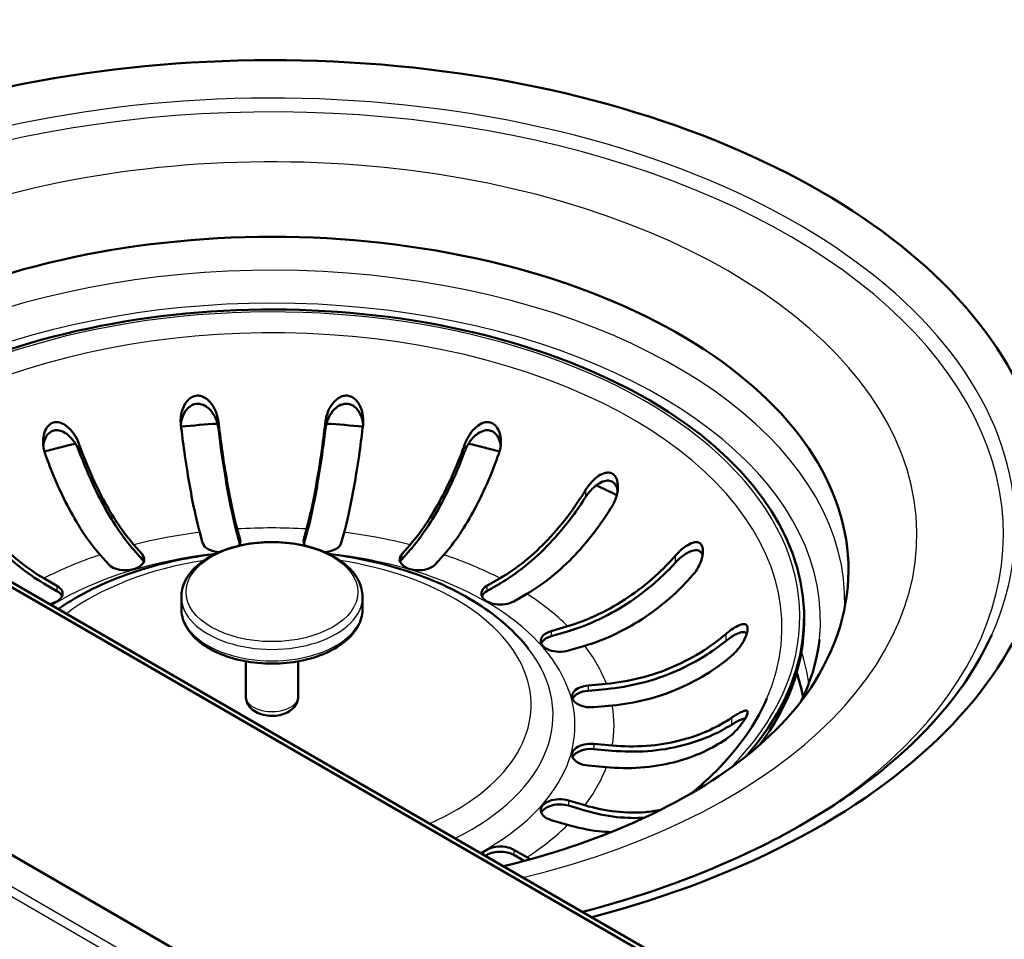
# Model space of a CAD drawing. Units: millimetres. Extents: x 0 to 2100, y 0 to 2970.
# Drawn here: x 1277 to 1355, y 1486 to 1559 of the extents above; entities that cross this region are included whole.
import ezdxf

# ---------------------------------------------------------------- set-up
doc = ezdxf.new("R2010")
doc.units = ezdxf.units.MM
doc.header["$LTSCALE"] = 10
doc.layers.add('Visible Edges(ISO)', color=7, linetype='Continuous', lineweight=50)
doc.layers.add('Visible Tangent Edges(ISO)', color=7, linetype='Continuous', lineweight=25)

msp = doc.modelspace()

# ---------------------------------------------------------------- linework, layer by layer
at = {"layer": 'Visible Edges(ISO)'}
for p, q in [((691.134, 1830.417), (1387.068, 1428.619)), ((1379.494, 1454.118), (1076.124, 1629.269)), ((1080.377, 1627.221), (1382.661, 1452.697)), ((1291.335, 1517.221), (1291.107, 1518.053)), ((1294.07, 1518.324), (1294.298, 1517.492)), ((1299.314, 1517.492), (1299.542, 1518.324)), ((1302.505, 1518.053), (1302.277, 1517.221)), ((1294.07, 1517.915), (1294.278, 1517.16)), ((1299.334, 1517.16), (1299.542, 1517.915)), ((1285.904, 1517.077), (1286.566, 1516.326)), ((1285.904, 1516.668), (1286.566, 1515.918)), ((1307.046, 1516.326), (1307.708, 1517.077)), ((1307.046, 1515.918), (1307.708, 1516.668)), ((1283.893, 1515.54), (1283.231, 1516.29)), ((1310.381, 1516.29), (1309.719, 1515.54)), ((1278.804, 1514.433), (1279.835, 1513.838)), ((1313.777, 1513.838), (1314.808, 1514.433)), ((1278.804, 1514.025), (1279.835, 1513.43)), ((1313.777, 1513.43), (1314.808, 1514.025)), ((1289.656, 1512.042), (1289.656, 1512.954)), ((1303.956, 1512.042), (1303.956, 1512.954)), ((1316.929, 1513.209), (1315.898, 1512.613)), ((1338.806, 1510.98), (1338.806, 1511.389)), ((1318.846, 1510.271), (1320.145, 1510.653)), ((1318.846, 1509.863), (1320.145, 1510.245)), ((1321.507, 1509.11), (1320.208, 1508.728)), ((1294.743, 1505.102), (1294.743, 1507.883)), ((1298.868, 1505.102), (1298.868, 1507.883)), ((1321.757, 1505.974), (1323.198, 1506.106)), ((1321.757, 1505.566), (1323.198, 1505.697)), ((1323.667, 1504.395), (1322.227, 1504.263)), ((1322.227, 1501.368), (1323.667, 1501.236)), ((1322.227, 1500.959), (1323.667, 1500.828)), ((1323.198, 1499.525), (1321.757, 1499.657)), ((1320.208, 1496.903), (1321.507, 1496.521)), ((1320.208, 1496.495), (1321.507, 1496.113)), ((1320.145, 1494.978), (1318.846, 1495.36)), ((1315.898, 1493.017), (1316.929, 1492.422)), ((1315.898, 1492.609), (1316.719, 1492.135))]:
    msp.add_line(p, q, dxfattribs=at)
for centre, major_axis, start_param, end_param in [((1296.806, 1519.936), (61.283, 0), 5.136857, 9.00031), ((1296.806, 1515.104), (45.5, 0), 5.93937, 8.992233), ((1296.806, 1511.389), (42, 0), 5.812773, 8.908655), ((1296.806, 1502.407), (-42.175, 0), 4.814453, 4.883314), ((1296.806, 1502.407), (-42.175, 0), 4.541464, 4.610325), ((1296.806, 1502.407), (-42.175, 0), 5.08892, 5.152414), ((1296.806, 1502.407), (-42.175, 0), 4.272364, 4.335858), ((1296.806, 1502.407), (-42.175, 0), 4.01071, 4.060494), ((1292.817, 1517.357), (-1.5, 0), 0.15708, 1.455452), ((1292.817, 1517.357), (1.5, 0), 5.854174, 6.440265), ((1300.795, 1517.357), (-1.5, 0), 6.126106, 6.712197), ((1300.795, 1517.357), (1.5, 0), 4.827734, 6.126106), ((1285.229, 1515.933), (1.5, 0), 3.612832, 6.754424), ((1285.229, 1515.525), (1.5, 0), 0.237941, 0.471239), ((1308.383, 1515.933), (-1.5, 0), 5.811946, 8.953539), ((1308.383, 1515.525), (-1.5, 0), 5.811946, 6.045244), ((1278.775, 1513.226), (1.5, 0), 5.032239, 7.068583), ((1278.775, 1512.817), (1.5, 0), 0.237941, 0.785398), ((1314.837, 1513.226), (-1.5, 0), 5.497787, 8.63938), ((1314.837, 1512.817), (-1.5, 0), 5.497787, 6.045244), ((1296.806, 1510.98), (42, 0), 5.870842, 6.283185), ((1319.527, 1509.499), (-1.5, 0), 5.183628, 8.325221), ((1319.527, 1509.091), (-1.5, 0), 5.183628, 6.045244), ((1296.806, 1502.407), (42.175, 0), 0.109027, 0.188897), ((1321.992, 1505.118), (-1.5, 0), 4.869469, 8.011061), ((1321.992, 1504.71), (-1.5, 0), 4.869469, 6.045244), ((1321.992, 1500.512), (-1.5, 0), 4.555309, 7.696902), ((1321.992, 1500.104), (-1.5, 0), 4.555309, 6.045244), ((1319.527, 1496.132), (-1.5, 0), 4.24115, 7.382743), ((1319.527, 1495.723), (-1.5, 0), 4.24115, 6.045244), ((1314.837, 1492.405), (-1.5, 0), 3.926991, 5.963336), ((1314.837, 1491.997), (1.5, 0), 0.785398, 2.472033)]:
    msp.add_ellipse(centre, major_axis=major_axis, ratio=0.57735, start_param=start_param, end_param=end_param, dxfattribs=at)
for points, knots in [([(1289.615, 1526.552), (1289.612, 1526.577), (1289.609, 1526.603), (1289.595, 1526.758), (1289.593, 1526.889), (1289.612, 1527.238), (1289.65, 1527.457), (1289.797, 1527.938), (1289.92, 1528.181), (1290.178, 1528.505), (1290.299, 1528.619), (1290.549, 1528.769), (1290.668, 1528.815), (1290.922, 1528.857), (1291.051, 1528.851), (1291.337, 1528.783), (1291.486, 1528.707), (1291.823, 1528.465), (1292.007, 1528.26), (1292.289, 1527.81), (1292.391, 1527.584), (1292.505, 1527.22), (1292.538, 1527.084), (1292.567, 1526.906), (1292.573, 1526.864), (1292.578, 1526.823)], [-0.8087578, -0.8087578, -0.8087578, -0.8087578, -0.8017168, -0.8017168, -0.7663168, -0.7663168, -0.7067794, -0.7067794, -0.6297152, -0.6297152, -0.5788694, -0.5788694, -0.5391853, -0.5391853, -0.499107, -0.499107, -0.4482819, -0.4482819, -0.3717561, -0.3717561, -0.3066601, -0.3066601, -0.2693427, -0.2693427, -0.257925, -0.257925, -0.257925, -0.257925]), ([(1301.034, 1526.823), (1301.04, 1526.869), (1301.046, 1526.915), (1301.077, 1527.097), (1301.11, 1527.232), (1301.224, 1527.589), (1301.323, 1527.81), (1301.591, 1528.239), (1301.759, 1528.432), (1302.07, 1528.673), (1302.209, 1528.752), (1302.48, 1528.838), (1302.605, 1528.855), (1302.863, 1528.837), (1302.988, 1528.8), (1303.258, 1528.663), (1303.391, 1528.549), (1303.657, 1528.236), (1303.783, 1528.007), (1303.947, 1527.529), (1303.993, 1527.296), (1304.018, 1526.93), (1304.018, 1526.797), (1304.005, 1526.627), (1304.002, 1526.589), (1303.997, 1526.552)], [-0.8072482, -0.8072482, -0.8072482, -0.8072482, -0.7946435, -0.7946435, -0.7573515, -0.7573515, -0.6938308, -0.6938308, -0.6222531, -0.6222531, -0.5738856, -0.5738856, -0.5348375, -0.5348375, -0.4943257, -0.4943257, -0.441113, -0.441113, -0.3674984, -0.3674984, -0.3043527, -0.3043527, -0.2682828, -0.2682828, -0.2580598, -0.2580598, -0.2580598, -0.2580598]), ([(1292.578, 1526.273), (1292.573, 1526.31), (1292.568, 1526.348), (1292.541, 1526.506), (1292.513, 1526.627), (1292.41, 1526.958), (1292.317, 1527.166), (1292.058, 1527.586), (1291.888, 1527.781), (1291.569, 1528.027), (1291.424, 1528.108), (1291.14, 1528.197), (1291.008, 1528.213), (1290.738, 1528.193), (1290.607, 1528.154), (1290.327, 1528.01), (1290.191, 1527.892), (1289.922, 1527.57), (1289.798, 1527.338), (1289.664, 1526.918), (1289.629, 1526.751), (1289.611, 1526.584)], [-0.7967962, -0.7967962, -0.7967962, -0.7967962, -0.7864619, -0.7864619, -0.7525124, -0.7525124, -0.6916842, -0.6916842, -0.6190587, -0.6190587, -0.5690339, -0.5690339, -0.5281399, -0.5281399, -0.4857367, -0.4857367, -0.4309334, -0.4309334, -0.3559488, -0.3559488, -0.309639, -0.309639, -0.309639, -0.309639]), ([(1304.001, 1526.584), (1303.98, 1526.78), (1303.936, 1526.975), (1303.78, 1527.405), (1303.656, 1527.622), (1303.395, 1527.914), (1303.27, 1528.017), (1303.01, 1528.151), (1302.884, 1528.19), (1302.614, 1528.215), (1302.477, 1528.198), (1302.171, 1528.103), (1302.011, 1528.009), (1301.674, 1527.732), (1301.5, 1527.517), (1301.259, 1527.086), (1301.178, 1526.893), (1301.089, 1526.583), (1301.063, 1526.469), (1301.041, 1526.327), (1301.038, 1526.3), (1301.034, 1526.273)], [0.3230774, 0.3230774, 0.3230774, 0.3230774, 0.3811386, 0.3811386, 0.4573348, 0.4573348, 0.5098371, 0.5098371, 0.5528988, 0.5528988, 0.5976339, 0.5976339, 0.6556559, 0.6556559, 0.7361547, 0.7361547, 0.7942583, 0.7942583, 0.827164, 0.827164, 0.8349032, 0.8349032, 0.8349032, 0.8349032]), ([(1278.899, 1524.256), (1278.879, 1524.312), (1278.861, 1524.369), (1278.806, 1524.56), (1278.777, 1524.698), (1278.726, 1525.086), (1278.727, 1525.341), (1278.803, 1525.83), (1278.877, 1526.053), (1279.056, 1526.364), (1279.148, 1526.479), (1279.353, 1526.642), (1279.457, 1526.697), (1279.691, 1526.761), (1279.816, 1526.765), (1280.11, 1526.719), (1280.274, 1526.65), (1280.641, 1526.426), (1280.85, 1526.235), (1281.172, 1525.834), (1281.291, 1525.649), (1281.448, 1525.347), (1281.499, 1525.233), (1281.554, 1525.093), (1281.563, 1525.068), (1281.572, 1525.043)], [0.2688056, 0.2688056, 0.2688056, 0.2688056, 0.2861206, 0.2861206, 0.3270975, 0.3270975, 0.4002458, 0.4002458, 0.4732818, 0.4732818, 0.5232516, 0.5232516, 0.5644488, 0.5644488, 0.6078599, 0.6078599, 0.6661414, 0.6661414, 0.7491227, 0.7491227, 0.8090901, 0.8090901, 0.8432901, 0.8432901, 0.85068, 0.85068, 0.85068, 0.85068]), ([(1291.107, 1518.053), (1290.972, 1518.546), (1290.824, 1519.155), (1290.534, 1520.511), (1290.393, 1521.258), (1290.143, 1522.71), (1290.011, 1523.548), (1289.79, 1525.126), (1289.697, 1525.853), (1289.615, 1526.552)], [6.2270313, 6.2270313, 6.2270313, 6.2270313, 6.4866432, 6.4866432, 6.7462551, 6.7462551, 7.0055976, 7.0055976, 7.2142743, 7.2142743, 7.2142743, 7.2142743]), ([(1292.578, 1526.823), (1292.66, 1526.123), (1292.753, 1525.397), (1292.974, 1523.819), (1293.106, 1522.981), (1293.356, 1521.529), (1293.498, 1520.782), (1293.787, 1519.426), (1293.935, 1518.817), (1294.07, 1518.324)], [1.087222, 1.087222, 1.087222, 1.087222, 1.2958987, 1.2958987, 1.5552413, 1.5552413, 1.8148531, 1.8148531, 2.074465, 2.074465, 2.074465, 2.074465]), ([(1299.542, 1518.324), (1299.677, 1518.817), (1299.825, 1519.426), (1300.114, 1520.782), (1300.256, 1521.529), (1300.506, 1522.981), (1300.638, 1523.819), (1300.859, 1525.397), (1300.952, 1526.123), (1301.034, 1526.823)], [6.2270313, 6.2270313, 6.2270313, 6.2270313, 6.4866432, 6.4866432, 6.7462551, 6.7462551, 7.0055976, 7.0055976, 7.2142743, 7.2142743, 7.2142743, 7.2142743]), ([(1303.997, 1526.552), (1303.915, 1525.853), (1303.822, 1525.126), (1303.601, 1523.548), (1303.469, 1522.71), (1303.219, 1521.258), (1303.078, 1520.511), (1302.788, 1519.155), (1302.64, 1518.546), (1302.505, 1518.053)], [1.087222, 1.087222, 1.087222, 1.087222, 1.2958987, 1.2958987, 1.5552413, 1.5552413, 1.8148531, 1.8148531, 2.074465, 2.074465, 2.074465, 2.074465]), ([(1312.04, 1525.043), (1312.063, 1525.107), (1312.088, 1525.171), (1312.172, 1525.365), (1312.237, 1525.493), (1312.447, 1525.851), (1312.616, 1526.073), (1312.982, 1526.429), (1313.166, 1526.561), (1313.483, 1526.707), (1313.621, 1526.747), (1313.879, 1526.763), (1313.995, 1526.748), (1314.225, 1526.664), (1314.331, 1526.595), (1314.551, 1526.382), (1314.648, 1526.225), (1314.822, 1525.806), (1314.878, 1525.507), (1314.876, 1525), (1314.855, 1524.808), (1314.793, 1524.513), (1314.764, 1524.405), (1314.723, 1524.285), (1314.718, 1524.271), (1314.713, 1524.256)], [-0.8441834, -0.8441834, -0.8441834, -0.8441834, -0.8241651, -0.8241651, -0.7828926, -0.7828926, -0.7046665, -0.7046665, -0.6348403, -0.6348403, -0.5862291, -0.5862291, -0.5451256, -0.5451256, -0.5009506, -0.5009506, -0.4401185, -0.4401185, -0.3500541, -0.3500541, -0.2964348, -0.2964348, -0.265517, -0.265517, -0.2613078, -0.2613078, -0.2613078, -0.2613078]), ([(1281.572, 1524.494), (1281.552, 1524.547), (1281.531, 1524.6), (1281.456, 1524.771), (1281.397, 1524.887), (1281.205, 1525.21), (1281.054, 1525.409), (1280.704, 1525.759), (1280.512, 1525.9), (1280.177, 1526.058), (1280.031, 1526.102), (1279.758, 1526.123), (1279.635, 1526.109), (1279.394, 1526.027), (1279.283, 1525.957), (1279.057, 1525.745), (1278.959, 1525.591), (1278.821, 1525.264), (1278.775, 1525.086), (1278.752, 1524.895)], [-0.8675397, -0.8675397, -0.8675397, -0.8675397, -0.8503738, -0.8503738, -0.811435, -0.811435, -0.7384061, -0.7384061, -0.6630232, -0.6630232, -0.6098611, -0.6098611, -0.564884, -0.564884, -0.5169476, -0.5169476, -0.4528679, -0.4528679, -0.3916094, -0.3916094, -0.3916094, -0.3916094]), ([(1294.07, 1517.915), (1293.93, 1518.426), (1293.777, 1519.057), (1293.477, 1520.461), (1293.33, 1521.235), (1293.071, 1522.739), (1292.935, 1523.606), (1292.727, 1525.093), (1292.649, 1525.689), (1292.578, 1526.273)], [6.4496073, 6.4496073, 6.4496073, 6.4496073, 6.7184884, 6.7184884, 6.9873694, 6.9873694, 7.2559707, 7.2559707, 7.4281879, 7.4281879, 7.4281879, 7.4281879]), ([(1301.034, 1526.273), (1300.963, 1525.689), (1300.885, 1525.093), (1300.677, 1523.606), (1300.541, 1522.739), (1300.282, 1521.235), (1300.135, 1520.461), (1299.835, 1519.057), (1299.682, 1518.426), (1299.542, 1517.915)], [1.1699602, 1.1699602, 1.1699602, 1.1699602, 1.3421774, 1.3421774, 1.6107787, 1.6107787, 1.8796597, 1.8796597, 2.1485408, 2.1485408, 2.1485408, 2.1485408]), ([(1314.86, 1524.895), (1314.854, 1524.946), (1314.846, 1524.997), (1314.793, 1525.274), (1314.715, 1525.478), (1314.529, 1525.768), (1314.432, 1525.874), (1314.215, 1526.027), (1314.102, 1526.075), (1313.849, 1526.126), (1313.713, 1526.121), (1313.402, 1526.052), (1313.225, 1525.97), (1312.821, 1525.693), (1312.603, 1525.47), (1312.321, 1525.072), (1312.236, 1524.928), (1312.12, 1524.692), (1312.081, 1524.602), (1312.045, 1524.506), (1312.042, 1524.5), (1312.04, 1524.494)], [-0.7467927, -0.7467927, -0.7467927, -0.7467927, -0.7303609, -0.7303609, -0.6556477, -0.6556477, -0.6016199, -0.6016199, -0.5543912, -0.5543912, -0.5026987, -0.5026987, -0.4350541, -0.4350541, -0.3430994, -0.3430994, -0.2952879, -0.2952879, -0.2669668, -0.2669668, -0.2650619, -0.2650619, -0.2650619, -0.2650619]), ([(1281.572, 1525.043), (1281.811, 1524.373), (1282.081, 1523.679), (1282.723, 1522.18), (1283.105, 1521.389), (1283.83, 1520.027), (1284.241, 1519.33), (1285.082, 1518.077), (1285.511, 1517.522), (1285.904, 1517.077)], [1.087222, 1.087222, 1.087222, 1.087222, 1.2958987, 1.2958987, 1.5552413, 1.5552413, 1.8148531, 1.8148531, 2.074465, 2.074465, 2.074465, 2.074465]), ([(1307.708, 1517.077), (1308.101, 1517.522), (1308.53, 1518.077), (1309.371, 1519.33), (1309.782, 1520.027), (1310.507, 1521.389), (1310.889, 1522.18), (1311.531, 1523.679), (1311.801, 1524.373), (1312.04, 1525.043)], [6.2270313, 6.2270313, 6.2270313, 6.2270313, 6.4866432, 6.4866432, 6.7462551, 6.7462551, 7.0055976, 7.0055976, 7.2142743, 7.2142743, 7.2142743, 7.2142743]), ([(1283.231, 1516.29), (1282.838, 1516.735), (1282.409, 1517.291), (1281.568, 1518.544), (1281.157, 1519.24), (1280.431, 1520.603), (1280.05, 1521.394), (1279.408, 1522.893), (1279.138, 1523.587), (1278.899, 1524.256)], [6.2270313, 6.2270313, 6.2270313, 6.2270313, 6.4866432, 6.4866432, 6.7462551, 6.7462551, 7.0055976, 7.0055976, 7.2142743, 7.2142743, 7.2142743, 7.2142743]), ([(1285.904, 1516.668), (1285.497, 1517.129), (1285.052, 1517.705), (1284.182, 1519.002), (1283.756, 1519.724), (1283.005, 1521.135), (1282.61, 1521.954), (1282.005, 1523.366), (1281.779, 1523.934), (1281.572, 1524.494)], [6.4496073, 6.4496073, 6.4496073, 6.4496073, 6.7184884, 6.7184884, 6.9873694, 6.9873694, 7.2559707, 7.2559707, 7.4281879, 7.4281879, 7.4281879, 7.4281879]), ([(1312.04, 1524.494), (1311.833, 1523.934), (1311.607, 1523.366), (1311.002, 1521.954), (1310.607, 1521.135), (1309.856, 1519.724), (1309.43, 1519.002), (1308.56, 1517.705), (1308.115, 1517.129), (1307.708, 1516.668)], [1.1699602, 1.1699602, 1.1699602, 1.1699602, 1.3421774, 1.3421774, 1.6107787, 1.6107787, 1.8796597, 1.8796597, 2.1485408, 2.1485408, 2.1485408, 2.1485408]), ([(1314.713, 1524.256), (1314.474, 1523.587), (1314.204, 1522.893), (1313.562, 1521.394), (1313.18, 1520.603), (1312.455, 1519.24), (1312.044, 1518.544), (1311.203, 1517.291), (1310.774, 1516.735), (1310.381, 1516.29)], [1.087222, 1.087222, 1.087222, 1.087222, 1.2958987, 1.2958987, 1.5552413, 1.5552413, 1.8148531, 1.8148531, 2.074465, 2.074465, 2.074465, 2.074465]), ([(1321.555, 1521.387), (1321.595, 1521.453), (1321.637, 1521.519), (1321.764, 1521.702), (1321.852, 1521.816), (1322.149, 1522.161), (1322.37, 1522.361), (1322.769, 1522.626), (1322.946, 1522.708), (1323.234, 1522.778), (1323.355, 1522.786), (1323.572, 1522.745), (1323.666, 1522.704), (1323.84, 1522.569), (1323.913, 1522.474), (1324.046, 1522.213), (1324.092, 1522.03), (1324.132, 1521.54), (1324.095, 1521.217), (1323.952, 1520.733), (1323.892, 1520.578), (1323.778, 1520.34), (1323.731, 1520.253), (1323.679, 1520.166), (1323.677, 1520.164), (1323.676, 1520.162)], [-0.8365811, -0.8365811, -0.8365811, -0.8365811, -0.8156985, -0.8156985, -0.7768303, -0.7768303, -0.6921297, -0.6921297, -0.6241074, -0.6241074, -0.575157, -0.575157, -0.5319369, -0.5319369, -0.4838669, -0.4838669, -0.4187974, -0.4187974, -0.3280311, -0.3280311, -0.2841206, -0.2841206, -0.2580231, -0.2580231, -0.2573592, -0.2573592, -0.2573592, -0.2573592]), ([(1324.094, 1521.335), (1324.078, 1521.433), (1324.054, 1521.526), (1323.974, 1521.735), (1323.91, 1521.844), (1323.747, 1522.01), (1323.655, 1522.067), (1323.434, 1522.141), (1323.308, 1522.147), (1323.003, 1522.104), (1322.817, 1522.032), (1322.401, 1521.788), (1322.173, 1521.598), (1321.868, 1521.267), (1321.777, 1521.156), (1321.645, 1520.975), (1321.598, 1520.907), (1321.555, 1520.837)], [-0.6563968, -0.6563968, -0.6563968, -0.6563968, -0.6219483, -0.6219483, -0.5740719, -0.5740719, -0.5296953, -0.5296953, -0.4788723, -0.4788723, -0.4093125, -0.4093125, -0.3239834, -0.3239834, -0.2846082, -0.2846082, -0.2616537, -0.2616537, -0.2616537, -0.2616537]), ([(1272.057, 1521.387), (1272.429, 1520.773), (1272.85, 1520.142), (1273.851, 1518.794), (1274.444, 1518.092), (1275.575, 1516.899), (1276.215, 1516.298), (1277.524, 1515.242), (1278.192, 1514.787), (1278.804, 1514.433)], [1.087222, 1.087222, 1.087222, 1.087222, 1.2958987, 1.2958987, 1.5552413, 1.5552413, 1.8148531, 1.8148531, 2.074465, 2.074465, 2.074465, 2.074465]), ([(1314.808, 1514.433), (1315.42, 1514.787), (1316.088, 1515.242), (1317.397, 1516.298), (1318.037, 1516.899), (1319.168, 1518.092), (1319.761, 1518.794), (1320.762, 1520.142), (1321.183, 1520.773), (1321.555, 1521.387)], [6.2270313, 6.2270313, 6.2270313, 6.2270313, 6.4866432, 6.4866432, 6.7462551, 6.7462551, 7.0055976, 7.0055976, 7.2142743, 7.2142743, 7.2142743, 7.2142743]), ([(1278.804, 1514.025), (1278.17, 1514.391), (1277.478, 1514.863), (1276.123, 1515.957), (1275.459, 1516.579), (1274.289, 1517.814), (1273.674, 1518.541), (1272.732, 1519.811), (1272.38, 1520.327), (1272.057, 1520.837)], [6.4496073, 6.4496073, 6.4496073, 6.4496073, 6.7184884, 6.7184884, 6.9873694, 6.9873694, 7.2559707, 7.2559707, 7.4281879, 7.4281879, 7.4281879, 7.4281879]), ([(1321.555, 1520.837), (1321.232, 1520.327), (1320.88, 1519.811), (1319.938, 1518.541), (1319.323, 1517.814), (1318.153, 1516.579), (1317.489, 1515.957), (1316.134, 1514.863), (1315.441, 1514.391), (1314.808, 1514.025)], [1.1699602, 1.1699602, 1.1699602, 1.1699602, 1.3421774, 1.3421774, 1.6107787, 1.6107787, 1.8796597, 1.8796597, 2.1485408, 2.1485408, 2.1485408, 2.1485408]), ([(1323.676, 1520.162), (1323.304, 1519.548), (1322.883, 1518.918), (1321.883, 1517.569), (1321.289, 1516.867), (1320.159, 1515.674), (1319.518, 1515.073), (1318.209, 1514.017), (1317.541, 1513.562), (1316.929, 1513.209)], [1.087222, 1.087222, 1.087222, 1.087222, 1.2958987, 1.2958987, 1.5552413, 1.5552413, 1.8148531, 1.8148531, 2.074465, 2.074465, 2.074465, 2.074465]), ([(1303.956, 1512.954), (1303.956, 1513.397), (1303.846, 1513.838), (1303.42, 1514.686), (1303.092, 1515.091), (1302.237, 1515.837), (1301.695, 1516.172), (1300.462, 1516.724), (1299.77, 1516.938), (1298.313, 1517.223), (1297.55, 1517.295), (1296.026, 1517.292), (1295.265, 1517.218), (1293.817, 1516.93), (1293.13, 1516.716), (1291.895, 1516.161), (1291.348, 1515.819), (1290.461, 1515.033), (1290.119, 1514.589), (1289.742, 1513.738), (1289.656, 1513.346), (1289.656, 1512.954)], [3.926991, 3.926991, 3.926991, 3.926991, 4.209097, 4.209097, 4.511289, 4.511289, 4.838737, 4.838737, 5.170585, 5.170585, 5.500548, 5.500548, 5.82961, 5.82961, 6.159597, 6.159597, 6.491454, 6.491454, 6.818589, 6.818589, 7.068583, 7.068583, 7.068583, 7.068583]), ([(1328.647, 1516.212), (1328.686, 1516.257), (1328.726, 1516.301), (1328.862, 1516.445), (1328.961, 1516.543), (1329.243, 1516.796), (1329.433, 1516.941), (1329.812, 1517.168), (1329.992, 1517.244), (1330.265, 1517.295), (1330.372, 1517.295), (1330.547, 1517.239), (1330.616, 1517.193), (1330.732, 1517.055), (1330.774, 1516.963), (1330.832, 1516.713), (1330.835, 1516.548), (1330.788, 1516.139), (1330.714, 1515.871), (1330.51, 1515.401), (1330.405, 1515.209), (1330.215, 1514.925), (1330.14, 1514.825), (1330.044, 1514.709), (1330.026, 1514.689), (1330.009, 1514.669)], [0.2688056, 0.2688056, 0.2688056, 0.2688056, 0.2861206, 0.2861206, 0.3270975, 0.3270975, 0.4002458, 0.4002458, 0.4732818, 0.4732818, 0.5232516, 0.5232516, 0.5644488, 0.5644488, 0.6078599, 0.6078599, 0.6661414, 0.6661414, 0.7491227, 0.7491227, 0.8090901, 0.8090901, 0.8432901, 0.8432901, 0.85068, 0.85068, 0.85068, 0.85068]), ([(1330.794, 1516.236), (1330.792, 1516.246), (1330.789, 1516.256), (1330.756, 1516.365), (1330.709, 1516.449), (1330.577, 1516.582), (1330.494, 1516.624), (1330.274, 1516.669), (1330.133, 1516.653), (1329.782, 1516.55), (1329.554, 1516.43), (1329.18, 1516.164), (1329.041, 1516.05), (1328.829, 1515.853), (1328.754, 1515.777), (1328.669, 1515.687), (1328.658, 1515.675), (1328.647, 1515.663)], [-0.6142782, -0.6142782, -0.6142782, -0.6142782, -0.6098611, -0.6098611, -0.564884, -0.564884, -0.5169476, -0.5169476, -0.4528679, -0.4528679, -0.3611881, -0.3611881, -0.3054758, -0.3054758, -0.2732154, -0.2732154, -0.2683261, -0.2683261, -0.2683261, -0.2683261]), ([(1292.336, 1516.356), (1290.294, 1516.107), (1288.308, 1515.686), (1284.304, 1514.432), (1282.329, 1513.544), (1280.388, 1512.316), (1280.158, 1512.163), (1279.933, 1512.007)], [5.7059825, 5.7059825, 5.7059825, 5.7059825, 5.9949659, 5.9949659, 6.3291005, 6.3291005, 6.3751349, 6.3751349, 6.3751349, 6.3751349]), ([(1317.061, 1508.862), (1316.017, 1510.209), (1314.652, 1511.403), (1311.349, 1513.511), (1309.379, 1514.403), (1305.356, 1515.675), (1303.345, 1516.104), (1301.276, 1516.356)], [4.3475252, 4.3475252, 4.3475252, 4.3475252, 4.6624866, 4.6624866, 4.99678, 4.99678, 5.2895918, 5.2895918, 5.2895918, 5.2895918]), ([(1320.145, 1510.653), (1320.916, 1510.88), (1321.758, 1511.197), (1323.407, 1511.983), (1324.215, 1512.451), (1325.639, 1513.41), (1326.387, 1513.989), (1327.647, 1515.132), (1328.178, 1515.675), (1328.647, 1516.212)], [6.2270313, 6.2270313, 6.2270313, 6.2270313, 6.4866432, 6.4866432, 6.7462551, 6.7462551, 7.0055976, 7.0055976, 7.2142743, 7.2142743, 7.2142743, 7.2142743]), ([(1328.647, 1515.663), (1328.24, 1515.219), (1327.797, 1514.776), (1326.61, 1513.7), (1325.835, 1513.1), (1324.36, 1512.107), (1323.524, 1511.622), (1321.816, 1510.808), (1320.944, 1510.48), (1320.145, 1510.245)], [1.1699602, 1.1699602, 1.1699602, 1.1699602, 1.3421774, 1.3421774, 1.6107787, 1.6107787, 1.8796597, 1.8796597, 2.1485408, 2.1485408, 2.1485408, 2.1485408]), ([(1330.009, 1514.669), (1329.54, 1514.132), (1329.009, 1513.588), (1327.749, 1512.446), (1327.001, 1511.867), (1325.577, 1510.908), (1324.769, 1510.44), (1323.12, 1509.654), (1322.278, 1509.337), (1321.507, 1509.11)], [1.087222, 1.087222, 1.087222, 1.087222, 1.2958987, 1.2958987, 1.5552413, 1.5552413, 1.8148531, 1.8148531, 2.074465, 2.074465, 2.074465, 2.074465]), ([(1289.656, 1512.042), (1289.656, 1511.599), (1289.766, 1511.158), (1290.192, 1510.31), (1290.52, 1509.906), (1291.375, 1509.159), (1291.917, 1508.824), (1293.15, 1508.273), (1293.842, 1508.059), (1295.299, 1507.773), (1296.062, 1507.701), (1297.586, 1507.704), (1298.347, 1507.778), (1299.795, 1508.066), (1300.482, 1508.28), (1301.717, 1508.835), (1302.264, 1509.177), (1303.151, 1509.963), (1303.493, 1510.407), (1303.87, 1511.258), (1303.956, 1511.65), (1303.956, 1512.042)], [0.785398, 0.785398, 0.785398, 0.785398, 1.067504, 1.067504, 1.369697, 1.369697, 1.697144, 1.697144, 2.028992, 2.028992, 2.358955, 2.358955, 2.688017, 2.688017, 3.018004, 3.018004, 3.349861, 3.349861, 3.676996, 3.676996, 3.926991, 3.926991, 3.926991, 3.926991]), ([(1332.622, 1510.025), (1332.641, 1510.042), (1332.66, 1510.058), (1332.775, 1510.155), (1332.872, 1510.231), (1333.128, 1510.421), (1333.288, 1510.526), (1333.636, 1510.721), (1333.812, 1510.792), (1334.051, 1510.828), (1334.137, 1510.823), (1334.259, 1510.758), (1334.3, 1510.712), (1334.352, 1510.577), (1334.361, 1510.491), (1334.346, 1510.267), (1334.312, 1510.125), (1334.186, 1509.76), (1334.068, 1509.518), (1333.784, 1509.069), (1333.634, 1508.87), (1333.38, 1508.586), (1333.284, 1508.488), (1333.153, 1508.369), (1333.122, 1508.341), (1333.091, 1508.314)], [-0.8087578, -0.8087578, -0.8087578, -0.8087578, -0.8017168, -0.8017168, -0.7663168, -0.7663168, -0.7067794, -0.7067794, -0.6297152, -0.6297152, -0.5788694, -0.5788694, -0.5391853, -0.5391853, -0.499107, -0.499107, -0.4482819, -0.4482819, -0.3717561, -0.3717561, -0.3066601, -0.3066601, -0.2693427, -0.2693427, -0.257925, -0.257925, -0.257925, -0.257925]), ([(1334.291, 1510.069), (1334.273, 1510.096), (1334.251, 1510.118), (1334.156, 1510.186), (1334.063, 1510.201), (1333.814, 1510.178), (1333.638, 1510.119), (1333.29, 1509.944), (1333.13, 1509.847), (1332.878, 1509.673), (1332.785, 1509.605), (1332.67, 1509.514), (1332.646, 1509.495), (1332.622, 1509.476)], [-0.5050524, -0.5050524, -0.5050524, -0.5050524, -0.4857367, -0.4857367, -0.4309334, -0.4309334, -0.3559488, -0.3559488, -0.2977691, -0.2977691, -0.2646832, -0.2646832, -0.2560759, -0.2560759, -0.2560759, -0.2560759]), ([(1353.624, 1509.969), (1352.111, 1506.588), (1349.561, 1503.25), (1342.723, 1497.309), (1338.557, 1494.682), (1329.957, 1490.743), (1325.773, 1489.269), (1321.325, 1488.109)], [2.6088747, 2.6088747, 2.6088747, 2.6088747, 2.9427251, 2.9427251, 3.2563252, 3.2563252, 3.5029084, 3.5029084, 3.5029084, 3.5029084]), ([(1323.198, 1506.106), (1324.052, 1506.184), (1324.986, 1506.339), (1326.814, 1506.806), (1327.709, 1507.119), (1329.288, 1507.803), (1330.117, 1508.238), (1331.514, 1509.138), (1332.102, 1509.579), (1332.622, 1510.025)], [6.2270313, 6.2270313, 6.2270313, 6.2270313, 6.4866432, 6.4866432, 6.7462551, 6.7462551, 7.0055976, 7.0055976, 7.2142743, 7.2142743, 7.2142743, 7.2142743]), ([(1332.622, 1509.476), (1332.171, 1509.11), (1331.68, 1508.753), (1330.364, 1507.906), (1329.505, 1507.456), (1327.87, 1506.747), (1326.943, 1506.423), (1325.05, 1505.939), (1324.083, 1505.778), (1323.198, 1505.697)], [1.1699602, 1.1699602, 1.1699602, 1.1699602, 1.3421774, 1.3421774, 1.6107787, 1.6107787, 1.8796597, 1.8796597, 2.1485408, 2.1485408, 2.1485408, 2.1485408]), ([(1338.546, 1504.673), (1338.793, 1505.171), (1339.011, 1505.671), (1339.624, 1507.309), (1339.896, 1508.451), (1340.019, 1509.592)], [3.6474878, 3.6474878, 3.6474878, 3.6474878, 3.7140368, 3.7140368, 3.8650875, 3.8650875, 3.8650875, 3.8650875]), ([(1333.091, 1508.314), (1332.572, 1507.868), (1331.983, 1507.427), (1330.586, 1506.528), (1329.757, 1506.093), (1328.178, 1505.408), (1327.283, 1505.095), (1325.455, 1504.628), (1324.522, 1504.473), (1323.667, 1504.395)], [1.087222, 1.087222, 1.087222, 1.087222, 1.2958987, 1.2958987, 1.5552413, 1.5552413, 1.8148531, 1.8148531, 2.074465, 2.074465, 2.074465, 2.074465]), ([(1339.643, 1506.249), (1338.253, 1504.007), (1336.074, 1501.689), (1330.445, 1497.605), (1327.143, 1495.815), (1320.804, 1493.307), (1318.014, 1492.427), (1315.078, 1491.716)], [2.70001, 2.70001, 2.70001, 2.70001, 3.0283836, 3.0283836, 3.3262344, 3.3262344, 3.5300758, 3.5300758, 3.5300758, 3.5300758]), ([(1294.743, 1505.102), (1294.743, 1504.957), (1294.77, 1504.812), (1294.869, 1504.538), (1294.944, 1504.411), (1295.138, 1504.166), (1295.264, 1504.056), (1295.569, 1503.849), (1295.755, 1503.765), (1296.16, 1503.635), (1296.382, 1503.595), (1296.826, 1503.564), (1297.05, 1503.574), (1297.487, 1503.644), (1297.7, 1503.704), (1298.103, 1503.883), (1298.293, 1504.002), (1298.592, 1504.297), (1298.709, 1504.46), (1298.838, 1504.793), (1298.868, 1504.947), (1298.868, 1505.102)], [0.785398, 0.785398, 0.785398, 0.785398, 0.990934, 0.990934, 1.214157, 1.214157, 1.491968, 1.491968, 1.849265, 1.849265, 2.239721, 2.239721, 2.625308, 2.625308, 3.012988, 3.012988, 3.398894, 3.398894, 3.707398, 3.707398, 3.926991, 3.926991, 3.926991, 3.926991]), ([(1329.934, 1497.478), (1331.829, 1499.033), (1333.363, 1500.707), (1335.049, 1503.265), (1335.506, 1504.109), (1335.871, 1504.959)], [3.3138102, 3.3138102, 3.3138102, 3.3138102, 3.563412, 3.563412, 3.6836139, 3.6836139, 3.6836139, 3.6836139]), ([(1333.091, 1503.432), (1333.126, 1503.455), (1333.16, 1503.478), (1333.293, 1503.565), (1333.389, 1503.626), (1333.638, 1503.774), (1333.784, 1503.853), (1334.054, 1503.971), (1334.167, 1504.002), (1334.295, 1503.99), (1334.333, 1503.967), (1334.361, 1503.88), (1334.359, 1503.825), (1334.322, 1503.68), (1334.286, 1503.592), (1334.171, 1503.365), (1334.084, 1503.225), (1333.851, 1502.892), (1333.686, 1502.686), (1333.34, 1502.313), (1333.17, 1502.152), (1332.902, 1501.926), (1332.804, 1501.849), (1332.678, 1501.759), (1332.65, 1501.74), (1332.622, 1501.721)], [-0.8072482, -0.8072482, -0.8072482, -0.8072482, -0.7946435, -0.7946435, -0.7573515, -0.7573515, -0.6938308, -0.6938308, -0.6222531, -0.6222531, -0.5738856, -0.5738856, -0.5348375, -0.5348375, -0.4943257, -0.4943257, -0.441113, -0.441113, -0.3674984, -0.3674984, -0.3043527, -0.3043527, -0.2682828, -0.2682828, -0.2580598, -0.2580598, -0.2580598, -0.2580598]), ([(1323.667, 1501.236), (1324.522, 1501.158), (1325.455, 1501.142), (1327.283, 1501.275), (1328.178, 1501.424), (1329.757, 1501.82), (1330.586, 1502.103), (1331.983, 1502.747), (1332.572, 1503.081), (1333.091, 1503.432)], [6.2270313, 6.2270313, 6.2270313, 6.2270313, 6.4866432, 6.4866432, 6.7462551, 6.7462551, 7.0055976, 7.0055976, 7.2142743, 7.2142743, 7.2142743, 7.2142743]), ([(1334.171, 1503.374), (1334.08, 1503.369), (1333.959, 1503.334), (1333.69, 1503.221), (1333.554, 1503.152), (1333.327, 1503.026), (1333.241, 1502.975), (1333.133, 1502.909), (1333.112, 1502.896), (1333.091, 1502.883)], [0.6663667, 0.6663667, 0.6663667, 0.6663667, 0.7361547, 0.7361547, 0.7942583, 0.7942583, 0.827164, 0.827164, 0.8349032, 0.8349032, 0.8349032, 0.8349032]), ([(1333.091, 1502.883), (1332.641, 1502.599), (1332.149, 1502.332), (1330.833, 1501.726), (1329.974, 1501.433), (1328.339, 1501.023), (1327.413, 1500.868), (1325.519, 1500.73), (1324.552, 1500.747), (1323.667, 1500.828)], [1.1699602, 1.1699602, 1.1699602, 1.1699602, 1.3421774, 1.3421774, 1.6107787, 1.6107787, 1.8796597, 1.8796597, 2.1485408, 2.1485408, 2.1485408, 2.1485408]), ([(1332.622, 1501.721), (1332.102, 1501.37), (1331.514, 1501.036), (1330.117, 1500.393), (1329.288, 1500.109), (1327.709, 1499.713), (1326.814, 1499.564), (1324.986, 1499.431), (1324.052, 1499.447), (1323.198, 1499.525)], [1.087222, 1.087222, 1.087222, 1.087222, 1.2958987, 1.2958987, 1.5552413, 1.5552413, 1.8148531, 1.8148531, 2.074465, 2.074465, 2.074465, 2.074465]), ([(1321.507, 1496.521), (1322.278, 1496.294), (1323.12, 1496.116), (1324.769, 1495.931), (1325.577, 1495.924), (1326.682, 1496.019), (1327.087, 1496.076), (1327.488, 1496.158)], [6.2270313, 6.2270313, 6.2270313, 6.2270313, 6.4866432, 6.4866432, 6.7462551, 6.7462551, 6.889601, 6.889601, 6.889601, 6.889601]), ([(1326.207, 1495.539), (1325.533, 1495.498), (1324.79, 1495.513), (1323.178, 1495.693), (1322.306, 1495.878), (1321.507, 1496.113)], [1.6410428, 1.6410428, 1.6410428, 1.6410428, 1.8796597, 1.8796597, 2.1485408, 2.1485408, 2.1485408, 2.1485408]), ([(1323.586, 1494.409), (1323.258, 1494.419), (1322.922, 1494.442), (1321.758, 1494.573), (1320.916, 1494.751), (1320.145, 1494.978)], [1.7081323, 1.7081323, 1.7081323, 1.7081323, 1.8148531, 1.8148531, 2.074465, 2.074465, 2.074465, 2.074465])]:
    msp.add_open_spline(points, degree=3, knots=knots, dxfattribs=at)
msp.add_open_spline([(1316.929, 1492.422), (1317.02, 1492.37), (1317.112, 1492.318), (1317.204, 1492.268)], degree=3, dxfattribs=at)
at = {"layer": 'Visible Tangent Edges(ISO)'}
for p, q in [((1385.936, 1426.768), (690.002, 1828.566)), ((1385.71, 1426.106), (689.775, 1827.904)), ((1080.355, 1627.233), (1382.657, 1452.699)), ((1292.578, 1526.823), (1292.578, 1526.273)), ((1301.034, 1526.823), (1301.034, 1526.273)), ((1281.572, 1525.043), (1281.572, 1524.494)), ((1312.04, 1525.043), (1312.04, 1524.494)), ((1321.555, 1521.387), (1321.555, 1520.837)), ((1294.298, 1517.492), (1294.298, 1517.221)), ((1299.314, 1517.492), (1299.314, 1517.221)), ((1286.566, 1516.326), (1286.566, 1515.918)), ((1307.046, 1516.326), (1307.046, 1515.918)), ((1328.647, 1516.212), (1328.647, 1515.663)), ((1279.835, 1513.838), (1279.835, 1513.43)), ((1313.777, 1513.838), (1313.777, 1513.43)), ((1318.846, 1510.271), (1318.846, 1509.863)), ((1332.622, 1510.025), (1332.622, 1509.476)), ((1321.757, 1505.974), (1321.757, 1505.566)), ((1333.091, 1503.432), (1333.091, 1502.883)), ((1322.227, 1501.368), (1322.227, 1500.959)), ((1320.208, 1496.903), (1320.208, 1496.495)), ((1315.898, 1493.017), (1315.898, 1492.609))]:
    msp.add_line(p, q, dxfattribs=at)
for centre, major_axis, start_param, end_param in [((1296.806, 1519.936), (61.274, 0), 5.136797, 9.00037), ((1296.806, 1518.439), (58.681, 0), 6.030505, 8.983707), ((1296.806, 1517.895), (57.738, 0), 5.573184, 8.977304), ((1296.806, 1517.895), (50.916, 0), 5.112366, 9.024801), ((1296.806, 1512.629), (45.218, 0), 6.264705, 8.923884), ((1296.806, 1511.139), (43.296, 0), 6.221282, 8.893099), ((1296.806, 1510.559), (40.252, 0), 6.039808, 8.894482), ((1296.806, 1511.389), (41.671, 0), 5.763614, 8.910832), ((1296.806, 1502.815), (-27, 0), 4.925053, 5.128044), ((1296.806, 1502.815), (-27, 0), 4.610894, 4.813884), ((1296.806, 1502.815), (-27, 0), 4.296734, 4.499725), ((1296.806, 1502.815), (-27, 0), 5.239212, 5.442203), ((1296.806, 1502.815), (-23.92, 0), 4.897298, 5.525941), ((1296.806, 1504.448), (-20.456, 0), 4.977502, 5.628848), ((1296.806, 1502.815), (23.92, 0), 5.469633, 7.669072), ((1296.806, 1504.448), (20.456, 0), 5.366726, 7.588869), ((1296.806, 1502.815), (-27, 0), 3.982575, 4.185566), ((1296.806, 1512.954), (-7.15, 0), 0, 3.141593), ((1296.806, 1502.815), (-27, 0), 3.668416, 3.871407), ((1296.806, 1512.042), (-7.15, 0), 0, 3.141593), ((1296.806, 1503.632), (22.188, 0), 5.422299, 6.70372), ((1296.806, 1502.815), (27, 0), 0.212664, 0.415655), ((1296.806, 1504.075), (42.539, 0), 0.084809, 0.186431), ((1296.806, 1505.102), (-2.062, 0), 0, 3.141593), ((1296.806, 1502.815), (27, 0), 6.18169, 6.384681), ((1296.806, 1502.815), (27, 0), 5.867531, 6.070522), ((1296.806, 1502.815), (27, 0), 5.553371, 5.756362)]:
    msp.add_ellipse(centre, major_axis=major_axis, ratio=0.57735, start_param=start_param, end_param=end_param, dxfattribs=at)
msp.add_ellipse((1296.806, 1513.348), major_axis=(-6.78, 0), ratio=0.57735, dxfattribs=at)
msp.add_open_spline([(1378.429, 1634.49), (1377.713, 1634.034), (1377.005, 1633.582), (1376.306, 1633.136), (1375.599, 1632.686), (1374.901, 1632.241), (1374.213, 1631.802), (1373.972, 1631.648), (1373.731, 1631.495), (1373.492, 1631.342), (1372.944, 1630.993), (1372.403, 1630.648), (1371.867, 1630.307), (1371.328, 1629.963), (1370.795, 1629.623), (1370.265, 1629.286), (1369.79, 1628.983), (1369.318, 1628.682), (1368.848, 1628.383), (1368.246, 1627.999), (1367.648, 1627.618), (1367.055, 1627.241), (1366.459, 1626.861), (1365.868, 1626.485), (1365.283, 1626.112), (1364.989, 1625.925), (1364.697, 1625.739), (1364.406, 1625.554), (1363.761, 1625.143), (1363.123, 1624.737), (1362.493, 1624.336), (1361.856, 1623.93), (1361.227, 1623.53), (1360.608, 1623.136), (1360.471, 1623.049), (1360.334, 1622.962), (1360.197, 1622.875), (1359.658, 1622.532), (1359.126, 1622.193), (1358.601, 1621.859), (1358.071, 1621.522), (1357.548, 1621.19), (1357.03, 1620.86), (1356.767, 1620.693), (1356.506, 1620.527), (1356.245, 1620.361), (1355.789, 1620.071), (1355.336, 1619.783), (1354.886, 1619.497), (1354.435, 1619.211), (1353.987, 1618.926), (1353.541, 1618.642), (1353.183, 1618.415), (1352.826, 1618.188), (1352.469, 1617.961), (1351.967, 1617.642), (1351.466, 1617.324), (1350.966, 1617.006), (1350.468, 1616.69), (1349.971, 1616.374), (1349.473, 1616.058), (1349.23, 1615.904), (1348.987, 1615.75), (1348.745, 1615.596), (1347.908, 1615.065), (1347.07, 1614.532), (1346.228, 1613.998), (1345.819, 1613.739), (1345.409, 1613.478), (1344.998, 1613.218), (1344.529, 1612.921), (1344.06, 1612.623), (1343.591, 1612.325), (1343.125, 1612.03), (1342.659, 1611.734), (1342.194, 1611.44), (1341.873, 1611.237), (1341.554, 1611.034), (1341.235, 1610.832), (1340.769, 1610.537), (1340.305, 1610.242), (1339.843, 1609.95), (1339.38, 1609.657), (1338.92, 1609.365), (1338.463, 1609.076), (1338.154, 1608.88), (1337.847, 1608.685), (1337.541, 1608.492), (1336.848, 1608.053), (1336.164, 1607.62), (1335.488, 1607.192), (1334.985, 1606.874), (1334.486, 1606.558), (1333.991, 1606.245), (1333.534, 1605.956), (1333.081, 1605.67), (1332.631, 1605.385), (1332.18, 1605.1), (1331.732, 1604.817), (1331.285, 1604.535), (1331.046, 1604.383), (1330.808, 1604.233), (1330.57, 1604.082), (1330.11, 1603.791), (1329.651, 1603.502), (1329.193, 1603.213), (1328.737, 1602.925), (1328.282, 1602.637), (1327.827, 1602.35), (1327.622, 1602.221), (1327.417, 1602.091), (1327.212, 1601.962), (1326.251, 1601.355), (1325.29, 1600.749), (1324.329, 1600.143), (1324.175, 1600.046), (1324.02, 1599.948), (1323.865, 1599.851), (1323.427, 1599.574), (1322.989, 1599.298), (1322.552, 1599.023), (1322.116, 1598.749), (1321.681, 1598.475), (1321.248, 1598.202), (1321.01, 1598.052), (1320.772, 1597.902), (1320.535, 1597.753), (1320.088, 1597.472), (1319.644, 1597.192), (1319.202, 1596.914), (1318.759, 1596.635), (1318.319, 1596.359), (1317.882, 1596.084), (1317.68, 1595.957), (1317.478, 1595.83), (1317.277, 1595.703), (1316.49, 1595.208), (1315.714, 1594.721), (1314.95, 1594.241), (1314.678, 1594.07), (1314.408, 1593.901), (1314.139, 1593.732), (1313.624, 1593.408), (1313.113, 1593.088), (1312.608, 1592.771), (1312.109, 1592.458), (1311.614, 1592.148), (1311.123, 1591.84), (1310.586, 1591.504), (1310.054, 1591.17), (1309.526, 1590.84), (1309.084, 1590.563), (1308.644, 1590.287), (1308.207, 1590.014), (1307.248, 1589.414), (1306.303, 1588.823), (1305.37, 1588.24), (1304.658, 1587.795), (1303.952, 1587.355), (1303.254, 1586.919), (1303.038, 1586.784), (1302.822, 1586.649), (1302.606, 1586.515), (1301.697, 1585.948), (1300.801, 1585.389), (1299.916, 1584.838), (1299.209, 1584.399), (1298.51, 1583.964), (1297.818, 1583.534), (1297.643, 1583.425), (1297.468, 1583.316), (1297.294, 1583.208), (1296.594, 1582.773), (1295.901, 1582.343), (1295.215, 1581.917), (1295.054, 1581.818), (1294.895, 1581.719), (1294.735, 1581.62), (1293.892, 1581.097), (1293.058, 1580.58), (1292.233, 1580.07), (1291.408, 1579.559), (1290.592, 1579.054), (1289.783, 1578.555), (1289.016, 1578.082), (1288.256, 1577.613), (1287.503, 1577.149), (1287.462, 1577.124), (1287.422, 1577.099), (1287.381, 1577.074), (1286.637, 1576.615), (1285.9, 1576.162), (1285.168, 1575.712), (1285.119, 1575.682), (1285.071, 1575.652), (1285.022, 1575.622), (1284.242, 1575.143), (1283.469, 1574.668), (1282.702, 1574.198), (1281.935, 1573.727), (1281.173, 1573.261), (1280.417, 1572.799), (1279.661, 1572.336), (1278.91, 1571.877), (1278.164, 1571.422), (1277.417, 1570.967), (1276.675, 1570.515), (1275.937, 1570.066), (1275.2, 1569.617), (1274.466, 1569.171), (1273.735, 1568.728), (1273.044, 1568.309), (1272.356, 1567.892), (1271.671, 1567.477), (1271.632, 1567.454), (1271.593, 1567.43), (1271.554, 1567.406), (1270.882, 1567), (1270.214, 1566.597), (1269.547, 1566.194), (1269.494, 1566.163), (1269.442, 1566.131), (1269.389, 1566.099), (1268.738, 1565.707), (1268.089, 1565.316), (1267.442, 1564.927), (1267.374, 1564.886), (1267.307, 1564.846), (1267.239, 1564.805), (1266.607, 1564.425), (1265.977, 1564.047), (1265.348, 1563.67), (1265.266, 1563.62), (1265.183, 1563.571), (1265.101, 1563.521), (1264.489, 1563.155), (1263.878, 1562.789), (1263.268, 1562.425), (1263.169, 1562.366), (1263.07, 1562.307), (1262.972, 1562.248), (1262.375, 1561.891), (1261.779, 1561.536), (1261.183, 1561.181), (1261.072, 1561.115), (1260.961, 1561.049), (1260.849, 1560.982), (1260.256, 1560.629), (1259.663, 1560.277), (1259.07, 1559.925), (1258.957, 1559.858), (1258.844, 1559.791), (1258.732, 1559.724), (1258.17, 1559.391), (1257.608, 1559.059), (1257.047, 1558.727), (1256.904, 1558.642), (1256.761, 1558.558), (1256.617, 1558.473), (1256.024, 1558.122), (1255.431, 1557.772), (1254.837, 1557.423), (1254.727, 1557.358), (1254.616, 1557.292), (1254.505, 1557.227), (1254.014, 1556.938), (1253.524, 1556.65), (1253.033, 1556.362), (1252.82, 1556.237), (1252.607, 1556.112), (1252.394, 1555.987), (1252.013, 1555.763), (1251.633, 1555.54), (1251.252, 1555.317), (1250.929, 1555.128), (1250.606, 1554.94), (1250.283, 1554.751), (1249.872, 1554.511), (1249.461, 1554.271), (1249.048, 1554.03), (1248.753, 1553.858), (1248.457, 1553.686), (1248.162, 1553.514), (1247.798, 1553.302), (1247.433, 1553.09), (1247.069, 1552.879), (1246.724, 1552.678), (1246.379, 1552.478), (1246.035, 1552.279), (1245.625, 1552.041), (1245.215, 1551.804), (1244.806, 1551.567), (1244.509, 1551.395), (1244.211, 1551.223), (1243.914, 1551.052)], degree=3, knots=[0, 0, 0, 0, 0.0089905, 0.0089905, 0.0089905, 0.0180823, 0.0180823, 0.0180823, 0.0212766, 0.0212766, 0.0212766, 0.0285888, 0.0285888, 0.0285888, 0.0359457, 0.0359457, 0.0359457, 0.0425532, 0.0425532, 0.0425532, 0.0510296, 0.0510296, 0.0510296, 0.0595506, 0.0595506, 0.0595506, 0.0638298, 0.0638298, 0.0638298, 0.0733374, 0.0733374, 0.0733374, 0.0829665, 0.0829665, 0.0829665, 0.0851064, 0.0851064, 0.0851064, 0.0935482, 0.0935482, 0.0935482, 0.1020596, 0.1020596, 0.1020596, 0.106383, 0.106383, 0.106383, 0.1139664, 0.1139664, 0.1139664, 0.1215608, 0.1215608, 0.1215608, 0.1276596, 0.1276596, 0.1276596, 0.136244, 0.136244, 0.136244, 0.144778, 0.144778, 0.144778, 0.1489362, 0.1489362, 0.1489362, 0.1632475, 0.1632475, 0.1632475, 0.1702128, 0.1702128, 0.1702128, 0.1781591, 0.1781591, 0.1781591, 0.1860546, 0.1860546, 0.1860546, 0.1914894, 0.1914894, 0.1914894, 0.1994328, 0.1994328, 0.1994328, 0.2073897, 0.2073897, 0.2073897, 0.212766, 0.212766, 0.212766, 0.2249586, 0.2249586, 0.2249586, 0.2340426, 0.2340426, 0.2340426, 0.2424253, 0.2424253, 0.2424253, 0.2508204, 0.2508204, 0.2508204, 0.2553191, 0.2553191, 0.2553191, 0.2640171, 0.2640171, 0.2640171, 0.2726851, 0.2726851, 0.2726851, 0.2765957, 0.2765957, 0.2765957, 0.2949183, 0.2949183, 0.2949183, 0.2978723, 0.2978723, 0.2978723, 0.3062335, 0.3062335, 0.3062335, 0.3145644, 0.3145644, 0.3145644, 0.3191489, 0.3191489, 0.3191489, 0.3277738, 0.3277738, 0.3277738, 0.3364214, 0.3364214, 0.3364214, 0.3404255, 0.3404255, 0.3404255, 0.3561202, 0.3561202, 0.3561202, 0.3617021, 0.3617021, 0.3617021, 0.3724024, 0.3724024, 0.3724024, 0.3829787, 0.3829787, 0.3829787, 0.3945475, 0.3945475, 0.3945475, 0.4042553, 0.4042553, 0.4042553, 0.4255319, 0.4255319, 0.4255319, 0.4417663, 0.4417663, 0.4417663, 0.4468085, 0.4468085, 0.4468085, 0.4680851, 0.4680851, 0.4680851, 0.4850641, 0.4850641, 0.4850641, 0.4893617, 0.4893617, 0.4893617, 0.5066159, 0.5066159, 0.5066159, 0.5106383, 0.5106383, 0.5106383, 0.5319149, 0.5319149, 0.5319149, 0.5531915, 0.5531915, 0.5531915, 0.5733768, 0.5733768, 0.5733768, 0.5744681, 0.5744681, 0.5744681, 0.5944148, 0.5944148, 0.5944148, 0.5957447, 0.5957447, 0.5957447, 0.6170213, 0.6170213, 0.6170213, 0.6382979, 0.6382979, 0.6382979, 0.6595745, 0.6595745, 0.6595745, 0.6808511, 0.6808511, 0.6808511, 0.7021277, 0.7021277, 0.7021277, 0.7222562, 0.7222562, 0.7222562, 0.7234043, 0.7234043, 0.7234043, 0.7431242, 0.7431242, 0.7431242, 0.7446809, 0.7446809, 0.7446809, 0.763944, 0.763944, 0.763944, 0.7659574, 0.7659574, 0.7659574, 0.784768, 0.784768, 0.784768, 0.787234, 0.787234, 0.787234, 0.8055462, 0.8055462, 0.8055462, 0.8085106, 0.8085106, 0.8085106, 0.8264311, 0.8264311, 0.8264311, 0.8297872, 0.8297872, 0.8297872, 0.8476591, 0.8476591, 0.8476591, 0.8510638, 0.8510638, 0.8510638, 0.8680104, 0.8680104, 0.8680104, 0.8723404, 0.8723404, 0.8723404, 0.8902678, 0.8902678, 0.8902678, 0.893617, 0.893617, 0.893617, 0.9084485, 0.9084485, 0.9084485, 0.9148936, 0.9148936, 0.9148936, 0.9264195, 0.9264195, 0.9264195, 0.9361702, 0.9361702, 0.9361702, 0.9485686, 0.9485686, 0.9485686, 0.9574468, 0.9574468, 0.9574468, 0.9683735, 0.9683735, 0.9683735, 0.9787234, 0.9787234, 0.9787234, 0.9910507, 0.9910507, 0.9910507, 1, 1, 1, 1], dxfattribs=at)

doc.saveas('drawing.dxf')
